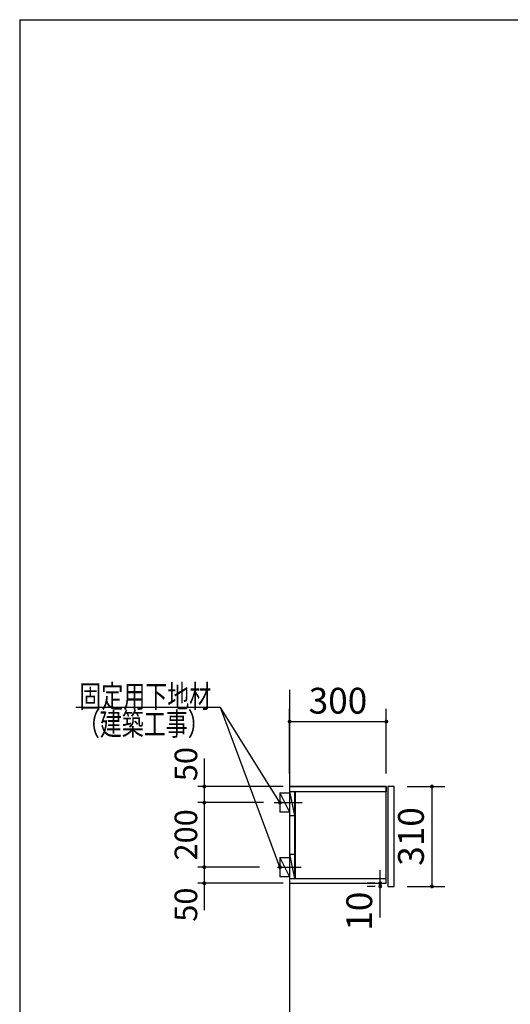
# Model space of a CAD drawing. Units: millimetres. Extents: x 210 to 8110, y 68 to 5608.
# Drawn here: x 210 to 1732, y 2553 to 5608 of the extents above; entities that cross this region are included whole.
import ezdxf

# ---------------------------------------------------------------- set-up
doc = ezdxf.new("R2010")
doc.units = ezdxf.units.MM
doc.header["$LTSCALE"] = 5
doc.layers.get('0').update_dxf_attribs({"lineweight": 9})
for name, color, linetype, lineweight in [('キャビ', 134, 'Continuous', 9), ('トップ', 54, 'Continuous', 9), ('トビラ', 214, 'Continuous', 9), ('メイン', 7, 'Continuous', 9), ('レイヤ12', 136, 'Continuous', 9), ('レイヤ14', 21, 'Continuous', 9)]:
    doc.layers.add(name, color=color, linetype=linetype, lineweight=lineweight)
doc.styles.get("Standard").update_dxf_attribs({"font": 'txt', "bigfont": 'bigfont'})
doc.styles.add('ＭＳ ゴシック', font='txt')
doc.dimstyles.get("Standard").update_dxf_attribs({"dimtxt": 0.18, "dimasz": 0.18, "dimexe": 0.18, "dimexo": 0.0625, "dimgap": 0.09, "dimtad": 0, "dimtih": 1, "dimtoh": 1, "dimdec": 4, "dimzin": 0, "dimdsep": 46, "dimtxsty": 'Standard', "dimcen": 0.09, "dimadec": 0, "dimazin": 0, "dimtfac": 1, "dimtdec": 4, "dimtofl": 0, "dimtmove": 0, "dimatfit": 3, "dimfxl": 1, "dimtolj": 1, "dimtzin": 0, "dimarcsym": 0})

# ---------------------------------------------------------------- blocks, each defined once
blk = doc.blocks.new('_DOT')
at = {"color": 0}
blk.add_line((-0.5, 0), (-1, 0), dxfattribs=at)
at = {"color": 0, "const_width": 0.5}
blk.add_lwpolyline([(-0.25, 0, 1), (0.25, 0, 1)], format="xyb", close=True, dxfattribs=at)
blk = doc.blocks.new('Dim20')
at = {"layer": 'トビラ', "color": 214, "linetype": 'Continuous', "lineweight": 30}
for p, q in [((1881.9, 2170), (1881.9, 2025.5)), ((1686.4, 2078.5), (1921.9, 2078.5)), ((1686.4, 2065.5), (1921.9, 2065.5))]:
    blk.add_line(p, q, dxfattribs=at)
at = {"layer": 'トビラ', "color": 214, "linetype": 'Continuous', "lineweight": 30, "xscale": 12, "yscale": 12, "zscale": 12}
for p, rotation in [((1881.9, 2078.5), 269.9999999999998), ((1881.9, 2065.5), 89.99999999999991)]:
    blk.add_blockref('_DOT', p, dxfattribs=dict(at, rotation=rotation))
at = {"layer": 'トビラ', "color": 214, "linetype": 'Continuous', "lineweight": 9, "insert": (1881.9, 2090), "char_height": 80, "width": 590.476, "attachment_point": 7, "rotation": 90, "style": 'ＭＳ ゴシック'}
blk.add_mtext('13', dxfattribs=at)
blk = doc.blocks.new('Dim67')
at = {"layer": 'トップ', "color": 54, "linetype": 'Continuous', "lineweight": 30}
for p, q in [((1412, 3228.5), (1528.9, 3228.5)), ((1488.9, 3228.5), (1488.9, 2918.5)), ((1412, 2918.5), (1528.9, 2918.5))]:
    blk.add_line(p, q, dxfattribs=at)
at = {"layer": 'トップ', "color": 54, "linetype": 'Continuous', "lineweight": 30, "xscale": 12, "yscale": 12, "zscale": 12}
for p, rotation in [((1488.9, 3228.5), 89.99999999999949), ((1488.9, 2918.5), 269.9999999999999)]:
    blk.add_blockref('_DOT', p, dxfattribs=dict(at, rotation=rotation))
at = {"layer": 'トップ', "color": 54, "linetype": 'Continuous', "lineweight": 9, "insert": (1488.9, 3073.5), "char_height": 80, "width": 1028.571, "attachment_point": 8, "rotation": 90, "style": 'ＭＳ ゴシック'}
blk.add_mtext('310', dxfattribs=at)
blk = doc.blocks.new('Dim68')
at = {"layer": 'レイヤ14', "color": 21, "linetype": 'Continuous', "lineweight": 30}
for p, q in [((1328.5, 2822.3), (1328.5, 2968.5)), ((1312.4, 2928.5), (1288.5, 2928.5)), ((1312.4, 2918.5), (1288.5, 2918.5))]:
    blk.add_line(p, q, dxfattribs=at)
at = {"layer": 'レイヤ14', "color": 21, "linetype": 'Continuous', "lineweight": 30, "xscale": 12, "yscale": 12, "zscale": 12}
for p, rotation in [((1328.5, 2928.5), 269.9999999999998), ((1328.5, 2918.5), 89.99999999999991)]:
    blk.add_blockref('_DOT', p, dxfattribs=dict(at, rotation=rotation))
at = {"layer": 'レイヤ14', "color": 21, "linetype": 'Continuous', "lineweight": 9, "insert": (1328.5, 2902.3), "char_height": 80, "width": 590.476, "attachment_point": 9, "rotation": 90, "style": 'ＭＳ ゴシック'}
blk.add_mtext('10', dxfattribs=at)
blk = doc.blocks.new('Dim69')
at = {"layer": 'レイヤ12', "color": 136, "linetype": 'Continuous', "lineweight": 30}
for p, q in [((966.4, 3178.5), (762.6, 3178.5)), ((782.6, 3178.5), (782.6, 2978.5)), ((954.4, 2978.5), (762.6, 2978.5))]:
    blk.add_line(p, q, dxfattribs=at)
at = {"layer": 'レイヤ12', "color": 136, "linetype": 'Continuous', "lineweight": 30, "xscale": 12, "yscale": 12, "zscale": 12}
for p, rotation in [((782.6, 3178.5), 89.99999999999959), ((782.6, 2978.5), 269.9999999999998)]:
    blk.add_blockref('_DOT', p, dxfattribs=dict(at, rotation=rotation))
at = {"layer": 'レイヤ12', "color": 136, "linetype": 'Continuous', "lineweight": 9, "insert": (782.6, 3078.5), "char_height": 70, "width": 900, "attachment_point": 8, "rotation": 90, "style": 'ＭＳ ゴシック'}
blk.add_mtext('200', dxfattribs=at)
blk = doc.blocks.new('Dim70')
at = {"layer": 'レイヤ12', "color": 136, "linetype": 'Continuous', "lineweight": 30}
for p, q in [((954.4, 2978.5), (762.6, 2978.5)), ((782.6, 2978.5), (782.6, 2845)), ((1027.4, 2928.5), (762.6, 2928.5))]:
    blk.add_line(p, q, dxfattribs=at)
at = {"layer": 'レイヤ12', "color": 136, "linetype": 'Continuous', "lineweight": 30, "xscale": 12, "yscale": 12, "zscale": 12}
for p, rotation in [((782.6, 2978.5), 269.9999999999998), ((782.6, 2928.5), 89.99999999999949)]:
    blk.add_blockref('_DOT', p, dxfattribs=dict(at, rotation=rotation))
at = {"layer": 'レイヤ12', "color": 136, "linetype": 'Continuous', "lineweight": 9, "insert": (782.6, 2915), "char_height": 70, "width": 566.667, "attachment_point": 9, "rotation": 90, "style": 'ＭＳ ゴシック'}
blk.add_mtext('50', dxfattribs=at)
blk = doc.blocks.new('Dim71')
at = {"layer": 'レイヤ12', "color": 136, "linetype": 'Continuous', "lineweight": 30}
for p, q in [((782.6, 3315), (782.6, 3178.5)), ((1027.4, 3228.5), (762.6, 3228.5)), ((966.4, 3178.5), (762.6, 3178.5))]:
    blk.add_line(p, q, dxfattribs=at)
at = {"layer": 'レイヤ12', "color": 136, "linetype": 'Continuous', "lineweight": 30, "xscale": 12, "yscale": 12, "zscale": 12}
for p, rotation in [((782.6, 3228.5), 269.9999999999998), ((782.6, 3178.5), 89.99999999999949)]:
    blk.add_blockref('_DOT', p, dxfattribs=dict(at, rotation=rotation))
at = {"layer": 'レイヤ12', "color": 136, "linetype": 'Continuous', "lineweight": 9, "insert": (782.6, 3245), "char_height": 70, "width": 566.667, "attachment_point": 7, "rotation": 90, "style": 'ＭＳ ゴシック'}
blk.add_mtext('50', dxfattribs=at)
blk = doc.blocks.new('Dim72')
at = {"layer": 'トップ', "color": 54, "linetype": 'Continuous', "lineweight": 30}
for p, q in [((1047.4, 3268.5), (1047.4, 3469.8)), ((1347.4, 3268.5), (1347.4, 3469.8)), ((1047.4, 3429.8), (1347.4, 3429.8))]:
    blk.add_line(p, q, dxfattribs=at)
at = {"layer": 'トップ', "color": 54, "linetype": 'Continuous', "lineweight": 30, "xscale": 12, "yscale": 12, "zscale": 12}
for p, rotation in [((1047.4, 3429.8), 179.9999999999998), ((1347.4, 3429.8), 359.9999999999997)]:
    blk.add_blockref('_DOT', p, dxfattribs=dict(at, rotation=rotation))
at = {"layer": 'トップ', "color": 54, "linetype": 'Continuous', "lineweight": 9, "insert": (1197.4, 3429.8), "char_height": 80, "width": 1028.571, "attachment_point": 8, "style": 'ＭＳ ゴシック'}
blk.add_mtext('300', dxfattribs=at)

msp = doc.modelspace()

# ---------------------------------------------------------------- linework, layer by layer
at = {"layer": 'キャビ', "color": 134, "linetype": 'Continuous', "lineweight": 30}
for p, q in [((1347.356, 3228.542), (1047.356, 3228.542)), ((1047.356, 3228.542), (1047.356, 2928.542)), ((1347.356, 2928.542), (1347.356, 3228.542)), ((1047.356, 2928.542), (1347.356, 2928.542))]:
    msp.add_line(p, q, dxfattribs=at)
at = {"layer": 'トップ', "color": 54, "linetype": 'Continuous', "lineweight": 30}
for p, q in [((1047.856, 3228.542), (1347.356, 3228.542)), ((1347.356, 3228.542), (1347.356, 3211.542)), ((1347.356, 2929.042), (1347.356, 2946.042))]:
    msp.add_line(p, q, dxfattribs=at)
at = {"layer": 'メイン', "color": 7, "linetype": 'Continuous', "lineweight": 30}
for q in [(210, 67.5), (8110, 5607.5)]:
    msp.add_line((210, 5607.5), q, dxfattribs=at)
at = {"layer": 'レイヤ12', "color": 136, "linetype": 'Continuous', "lineweight": 30}
for p, q in [((1047.356, 3528.542), (1047.356, 1228.542)), ((1017.356, 3208.542), (1047.356, 3208.542)), ((1017.356, 3208.542), (1017.356, 3148.542)), ((1017.356, 3208.542), (1047.356, 3148.542)), ((1047.356, 3213.542), (1062.356, 3138.542)), ((1047.356, 3213.542), (1347.356, 3213.542)), ((1062.356, 3213.542), (1062.356, 2943.542)), ((1065.356, 2943.542), (1065.356, 3213.542)), ((999.356, 3178.542), (1086.356, 3178.542)), ((1047.356, 3148.542), (1017.356, 3148.542)), ((1047.356, 3138.542), (1062.356, 3138.542)), ((1017.356, 3008.542), (1047.356, 3008.542)), ((1017.356, 3008.542), (1017.356, 2948.542)), ((1017.356, 3008.542), (1047.356, 2948.542)), ((1047.356, 3018.542), (1062.356, 3018.542)), ((1047.356, 3018.542), (1062.356, 2943.542)), ((1010.356, 2978.542), (1083.356, 2978.542)), ((1047.356, 2948.542), (1017.356, 2948.542)), ((1047.356, 2943.542), (1347.356, 2943.542))]:
    msp.add_line(p, q, dxfattribs=at)
for points in [[(1017.356, 3178.542), (833.316, 3473.322), (384.316, 3473.322)], [(1017.356, 2978.542), (833.316, 3473.322), (744.316, 3473.322)]]:
    msp.add_lwpolyline(points, dxfattribs=at)
at = {"layer": 'レイヤ14', "color": 21, "linetype": 'Continuous', "lineweight": 30}
for p, q in [((1371.956, 3228.542), (1352.356, 3228.542)), ((1352.356, 3228.542), (1352.356, 2918.542)), ((1371.956, 2918.542), (1371.956, 3228.542)), ((1352.356, 2918.542), (1371.956, 2918.542))]:
    msp.add_line(p, q, dxfattribs=at)

# ---------------------------------------------------------------- block references
at = {"layer": 'レイヤ12', "color": 136, "linetype": 'Continuous', "lineweight": 30, "xscale": 12, "yscale": 12, "zscale": 12}
for p, rotation in [((1017.356, 3178.542), 301.9777686551362), ((1017.356, 2978.542), 290.403371473757)]:
    msp.add_blockref('_DOT', p, dxfattribs=dict(at, rotation=rotation))

# ---------------------------------------------------------------- texts
at = {"layer": 'レイヤ12', "color": 136, "linetype": 'Continuous', "lineweight": 9, "char_height": 70}
for s, insert, width, attachment_point in [('{\\fＭＳ ゴシック;\\W0.714286;固定用下地材}', (804.316, 3473.322), 538.60622, 9), ('{\\fＭＳ ゴシック;\\W0.714286;（建築工事）}', (390.316, 3387.322), 427.98817, 7), ('{\\fＭＳ ゴシック;\\W0.714286;\u3000}', (814.316, 3473.322), 92.30004, 9)]:
    msp.add_mtext(s, dxfattribs=dict(at, insert=insert, width=width, attachment_point=attachment_point))

# ---------------------------------------------------------------- dimensions: what is measured, and where the dimension line sits
at = {"layer": 'トップ', "color": 54, "linetype": 'Continuous', "lineweight": 30}
dim = msp.add_linear_dim(base=(1488.856, 2918.542), p1=(1371.956, 3228.542), p2=(1371.956, 2918.542), angle=270, dimstyle='Standard', override={"dimscale": 1, "dimtxt": 80, "dimasz": 12, "dimexe": 40, "dimexo": 40, "dimgap": 0, "dimtad": 1, "dimtih": 0, "dimtoh": 0, "dimdec": 2, "dimzin": 8, "dimtxsty": 'ＭＳ ゴシック', "dimblk1": 'DOT', "dimblk2": 'DOT', "dimsah": 1, "dimse1": 0, "dimse2": 0, "dimtix": 0, "dimtofl": 1, "dimtmove": 1, "dimatfit": 2, "dimtzin": 8}, dxfattribs=at)
dim.commit()
dim.dimension.update_dxf_attribs({"geometry": 'Dim67', "text_midpoint": (1488.856, 3073.542), "dimtype": 160, "text_rotation": 90})
dim = msp.add_linear_dim(base=(1347.356, 3429.802), p1=(1047.356, 3228.542), p2=(1347.356, 3228.542), dimstyle='Standard', override={"dimscale": 1, "dimtxt": 80, "dimasz": 12, "dimexe": 40, "dimexo": 40, "dimgap": 0, "dimtad": 1, "dimtih": 0, "dimtoh": 0, "dimdec": 2, "dimzin": 8, "dimtxsty": 'ＭＳ ゴシック', "dimblk1": 'DOT', "dimblk2": 'DOT', "dimsah": 1, "dimse1": 0, "dimse2": 0, "dimtix": 0, "dimtofl": 1, "dimtmove": 1, "dimatfit": 2, "dimtzin": 8}, dxfattribs=at)
dim.commit()
dim.dimension.update_dxf_attribs({"geometry": 'Dim72', "text_midpoint": (1197.356, 3429.802), "dimtype": 160, "text_rotation": 360})
at = {"layer": 'トビラ', "color": 214, "linetype": 'Continuous', "lineweight": 30}
dim = msp.add_linear_dim(base=(1881.857, 2065.542), p1=(1646.356, 2078.542), p2=(1646.356, 2065.542), angle=270, dimstyle='Standard', override={"dimscale": 1, "dimtxt": 80, "dimasz": 12, "dimexe": 40, "dimexo": 40, "dimgap": 0, "dimtad": 1, "dimtih": 0, "dimtoh": 0, "dimdec": 2, "dimzin": 8, "dimtxsty": 'ＭＳ ゴシック', "dimblk1": 'DOT', "dimblk2": 'DOT', "dimsah": 1, "dimse1": 0, "dimse2": 0, "dimtix": 0, "dimtofl": 1, "dimtmove": 1, "dimatfit": 2, "dimtzin": 8}, dxfattribs=at)
dim.commit()
dim.dimension.update_dxf_attribs({"geometry": 'Dim20', "text_midpoint": (1881.857, 2130), "dimtype": 160, "text_rotation": 90})
at = {"layer": 'レイヤ12', "color": 136, "linetype": 'Continuous', "lineweight": 30}
for base, p1, p2, picture, middle in [((782.629, 3178.542), (1047.356, 3228.542), (986.356, 3178.542), 'Dim71', (782.629, 3280)), ((782.629, 2978.542), (986.356, 3178.542), (974.356, 2978.542), 'Dim69', (782.629, 3078.542)), ((782.629, 2928.542), (974.356, 2978.542), (1047.356, 2928.542), 'Dim70', (782.629, 2880))]:
    dim = msp.add_linear_dim(base=base, p1=p1, p2=p2, angle=270, dimstyle='Standard', override={"dimscale": 1, "dimtxt": 70, "dimasz": 12, "dimexe": 20, "dimexo": 20, "dimgap": 0, "dimtad": 1, "dimtih": 0, "dimtoh": 0, "dimdec": 2, "dimzin": 8, "dimtxsty": 'ＭＳ ゴシック', "dimblk1": 'DOT', "dimblk2": 'DOT', "dimsah": 1, "dimse1": 0, "dimse2": 0, "dimtix": 0, "dimtofl": 1, "dimtmove": 1, "dimatfit": 2, "dimtzin": 8}, dxfattribs=at)
    dim.commit()
    dim.dimension.update_dxf_attribs({"geometry": picture, "text_midpoint": middle, "dimtype": 160, "text_rotation": 90})
at = {"layer": 'レイヤ14', "color": 21, "linetype": 'Continuous', "lineweight": 30}
dim = msp.add_linear_dim(base=(1328.518, 2928.542), p1=(1352.356, 2918.542), p2=(1352.356, 2928.542), angle=90, dimstyle='Standard', override={"dimscale": 1, "dimtxt": 80, "dimasz": 12, "dimexe": 40, "dimexo": 40, "dimgap": 0, "dimtad": 1, "dimtih": 0, "dimtoh": 0, "dimdec": 2, "dimzin": 8, "dimtxsty": 'ＭＳ ゴシック', "dimblk1": 'DOT', "dimblk2": 'DOT', "dimsah": 1, "dimse1": 0, "dimse2": 0, "dimtix": 0, "dimtofl": 1, "dimtmove": 1, "dimatfit": 2, "dimtzin": 8}, dxfattribs=at)
dim.commit()
dim.dimension.update_dxf_attribs({"geometry": 'Dim68', "text_midpoint": (1328.518, 2862.287), "dimtype": 160})

doc.saveas('drawing.dxf')
